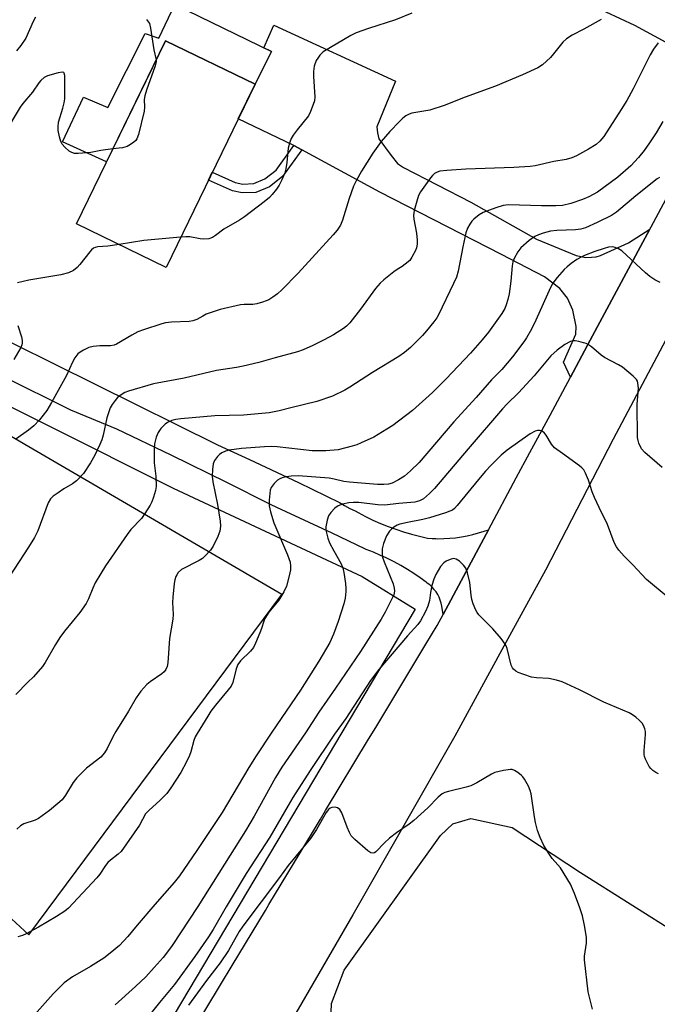
# Model space of a CAD drawing. Units: inches. Extents: x 1237772 to 1243772, y 593452 to 597452.
# Drawn here: x 1239004 to 1239192, y 594034 to 594324 of the extents above; entities that cross this region are included whole.
import ezdxf

# ---------------------------------------------------------------- set-up
doc = ezdxf.new("R2010")
doc.units = ezdxf.units.IN
doc.header["$MEASUREMENT"] = 0
for name, color, linetype in [('BLDG-Footprint', 5, 'Continuous'), ('CULTRL-Pad', 6, 'Continuous'), ('NTRL-Pasture Land', 2, 'Continuous'), ('TRANS-Driveway', 251, 'Continuous'), ('TRANS-Non Street Sidewalk', 7, 'Continuous'), ('TRANS-Road', 130, 'Continuous'), ('Undefined', 1, 'Continuous')]:
    doc.layers.add(name, color=color, linetype=linetype)

msp = doc.modelspace()

# ---------------------------------------------------------------- linework, layer by layer
at = {"layer": 'BLDG-Footprint', "elevation": 561.43}
msp.add_lwpolyline([(1239073.68, 594304.94), (1239047.48, 594251.03), (1239021.13, 594263.83), (1239047.32, 594317.75)], close=True, dxfattribs=at)
at = {"layer": 'CULTRL-Pad'}
msp.add_lwpolyline([(1239050.05, 594328.4), (1239078.52, 594314.62), (1239073.68, 594304.94), (1239047.32, 594317.75), (1239029.99, 594282.07), (1239017.04, 594287.98), (1239023.21, 594301.16), (1239030.34, 594298.08), (1239041.32, 594319.87), (1239045.34, 594318.51)], close=True, dxfattribs=at)
at = {"layer": 'NTRL-Pasture Land'}
msp.add_lwpolyline([(1239223.96, 593981.68), (1239219.17, 593976.54), (1239209.83, 593976.76), (1239199.92, 593977.58), (1239159.82, 593985.54), (1239098.88, 594025.5), (1239096.04, 594029.07), (1239096.17, 594034.31), (1239099.91, 594044.15), (1239128.29, 594083.73), (1239131.88, 594087.15), (1239137.17, 594088.77), (1239149.37, 594086.15), (1239169.49, 594072.83), (1239242.55, 594026.75), (1239252.4, 594023.6), (1239250.5, 594017.23)], close=True, dxfattribs=at)
msp.add_polyline3d([(1238975.5, 594223.16, 0), (1239049.63, 594185.97, 0), (1239105.24, 594160.06, 0), (1239120.84, 594150.36, 0), (1239024.23, 593987.98, 0)], dxfattribs=at)
msp.add_polyline3d([(1238939.4, 594116.96, 0), (1239007.05, 594054.52, 0), (1239081.6, 594154.72, 0), (1238994.74, 594205.35, 0)], close=True, dxfattribs=at)
at = {"layer": 'TRANS-Driveway'}
msp.add_lwpolyline([(1239189.88, 594262.29), (1239187.83, 594258.46), (1239172.37, 594229.63), (1239166.51, 594218.71), (1239164.51, 594223.15), (1239168.11, 594231.33), (1239168.21, 594233.58), (1239167.27, 594238.45), (1239165.68, 594241.91), (1239163.43, 594244.82), (1239158.93, 594248.19), (1239146.19, 594254.79), (1239110.41, 594273.15), (1239087.43, 594285.62), (1239085.12, 594286.88), (1239068.72, 594294.74), (1239073.68, 594304.94), (1239078.52, 594314.62), (1239076.32, 594315.68), (1239079.17, 594322.36), (1239115.04, 594305.87), (1239109.52, 594292.43), (1239109.71, 594290.65), (1239110.17, 594288.87), (1239113.73, 594284), (1239115.61, 594281.65), (1239117.39, 594280.44), (1239137.25, 594270.18), (1239156.54, 594259.31), (1239168.25, 594254.51), (1239171.11, 594253.95), (1239172.75, 594254), (1239174.11, 594254.09), (1239175.42, 594254.51), (1239183.66, 594258.28)], close=True, dxfattribs=at)
at = {"layer": 'TRANS-Non Street Sidewalk'}
msp.add_lwpolyline([(1239087.43, 594285.62), (1239081.76, 594277.8), (1239077.91, 594274.78), (1239073.89, 594273.1), (1239069.88, 594272.94), (1239067.02, 594273.54), (1239059.94, 594276.67), (1239061.08, 594279.01), (1239067.82, 594276.03), (1239070.1, 594275.56), (1239073.32, 594275.68), (1239076.58, 594277.05), (1239079.86, 594279.62), (1239085.12, 594286.88)], close=True, dxfattribs=at)
at = {"layer": 'TRANS-Road'}
for points in [[(1239337.88, 594499.36), (1239320.26, 594464.33), (1239318.85, 594461.62), (1239297.79, 594421.42), (1239272.64, 594374.52), (1239270.91, 594371.13), (1239264.58, 594358.78), (1239257.08, 594344.12), (1239239.64, 594312.33), (1239226.78, 594289.06), (1239218.59, 594274.23), (1239216.34, 594270.06), (1239207.77, 594254.2), (1239199.42, 594238.74), (1239196.88, 594233.94), (1239195.42, 594231.19), (1239179.15, 594200.47), (1239159.18, 594161.89), (1239147.55, 594140.59), (1239132.47, 594112.98), (1239102.48, 594060.38), (1239084.58, 594029.57)], [(1239200.48, 594314.08), (1239185.52, 594322.19), (1239164.35, 594332.17)], [(1239049.97, 594017.31), (1239063.54, 594039.83), (1239066.93, 594045.45), (1239076.72, 594061.69), (1239077.78, 594063.45), (1239090.56, 594084.65), (1239092.91, 594088.55), (1239094.44, 594091.08), (1239107.11, 594112.1), (1239109.2, 594115.56), (1239123.99, 594140.09), (1239127.31, 594145.61), (1239129.06, 594148.86), (1239134.35, 594158.75), (1239142.42, 594173.78), (1239150.59, 594189.03), (1239154.61, 594196.52), (1239160.52, 594207.53), (1239166.51, 594218.71), (1239172.37, 594229.63), (1239187.83, 594258.46), (1239189.88, 594262.29), (1239190.26, 594262.98), (1239206.93, 594294.06)], [(1238990.47, 594234.45), (1239062.66, 594198.82), (1239072.07, 594194.42), (1239086.44, 594187.7), (1239098.51, 594181.79), (1239100.01, 594180.9), (1239101.55, 594180.08), (1239103.12, 594179.33), (1239104.05, 594178.81), (1239106.19, 594177.69), (1239108.37, 594176.63), (1239110.59, 594175.65), (1239112.84, 594174.74), (1239115.12, 594173.9), (1239117.43, 594173.14), (1239119.76, 594172.45), (1239122.11, 594171.84), (1239124.48, 594171.3), (1239125.81, 594171.21), (1239126.95, 594171.17), (1239127.54, 594171.15), (1239129.27, 594171.17), (1239131, 594171.26), (1239132.73, 594171.43), (1239134.45, 594171.67), (1239136.15, 594171.99), (1239137.84, 594172.39), (1239139.51, 594172.85), (1239141.16, 594173.4), (1239142.42, 594173.78), (1239134.35, 594158.75), (1239129.06, 594148.86), (1239128.72, 594151.24), (1239128.52, 594152.15), (1239128.23, 594153.03), (1239127.88, 594153.88), (1239127.45, 594154.7), (1239126.96, 594155.48), (1239126.55, 594156.02), (1239126.4, 594156.21), (1239125.78, 594156.9), (1239125.1, 594157.52), (1239124.38, 594158.08), (1239124.04, 594158.32), (1239122.25, 594159.63), (1239120.41, 594160.88), (1239118.53, 594162.08), (1239116.6, 594163.21), (1239114.63, 594164.29), (1239112.63, 594165.3), (1239112.29, 594165.46), (1239110.59, 594166.24), (1239108.52, 594167.13), (1239106.42, 594167.94), (1239105.97, 594168.11), (1239096.36, 594172.8), (1239080.13, 594180.3), (1239078.22, 594181.25), (1239065.38, 594187.67), (1239049, 594195.71), (1239033.04, 594203.42), (1239019.5, 594209.02), (1239013.92, 594211.76), (1238986.47, 594225.24)]]:
    msp.add_lwpolyline(points, dxfattribs=at)
at = {"layer": 'Undefined'}
for points, elevation in [([(1239119.87, 594325.87), (1239115.05, 594323.92), (1239107.06, 594321.39), (1239103.47, 594320.04), (1239101.85, 594319.33), (1239093.77, 594314.44), (1239092.77, 594313.49), (1239092.13, 594312.63), (1239091.72, 594311.9), (1239091.11, 594310.25), (1239090.87, 594308.7), (1239090.86, 594307.24), (1239091.25, 594301.25), (1239091.15, 594300.09), (1239090.84, 594299.01), (1239090.06, 594296.87), (1239089.45, 594295.6), (1239086.07, 594291.5), (1239084.88, 594289.9), (1239084.32, 594288.92), (1239083.92, 594287.84), (1239083.46, 594286.16), (1239083.04, 594281.92), (1239082.72, 594279.99), (1239082.41, 594278.9), (1239081.55, 594276.78), (1239080.8, 594275.24), (1239079.97, 594274.04), (1239078.7, 594272.45), (1239077.91, 594271.6), (1239076.37, 594270.3), (1239070.55, 594265.88), (1239069.12, 594264.93), (1239064.54, 594262.23), (1239062.08, 594260.37), (1239061.15, 594259.81), (1239060.09, 594259.47), (1239058.38, 594259.3), (1239057.55, 594259.38), (1239054.51, 594260), (1239053.34, 594260), (1239051.79, 594259.89)], 560), ([(1239175.55, 594323.98), (1239170.5, 594321.11), (1239167.02, 594319.4), (1239165.36, 594318.29), (1239164.33, 594317.29), (1239161.58, 594313.86), (1239160.63, 594312.77), (1239158.32, 594310.7), (1239156.94, 594309.81), (1239152.42, 594307.72), (1239144.46, 594304.36), (1239135.57, 594301.15), (1239129.31, 594298.68), (1239125.14, 594297.29), (1239119.8, 594296.39), (1239119.05, 594296.13), (1239118.08, 594295.62), (1239117.19, 594294.96), (1239116.17, 594293.94), (1239113.39, 594290.98), (1239110.86, 594288.1), (1239108.33, 594284.62), (1239105.05, 594279.38), (1239103.44, 594276.53), (1239102.66, 594274.92), (1239101.41, 594271.32), (1239099.42, 594264.88), (1239098.8, 594263.48), (1239097.85, 594261.97), (1239096.72, 594260.63), (1239086.37, 594249.29), (1239081.62, 594244.43), (1239080.33, 594243.23), (1239078.97, 594242.23), (1239077.78, 594241.49), (1239076.99, 594241.14), (1239075.88, 594240.79), (1239074.17, 594240.33), (1239073.02, 594240.13), (1239070.5, 594240.12), (1239069.45, 594240.02), (1239063.4, 594238.62), (1239059.32, 594237.2), (1239058.28, 594236.7), (1239056.52, 594235.64), (1239055.4, 594235.24), (1239054.27, 594235.11), (1239049.09, 594234.85), (1239047.36, 594234.65), (1239046.22, 594234.4), (1239040.88, 594232.63), (1239039.21, 594232.01), (1239037.39, 594231.08), (1239032.89, 594228.44), (1239032.2, 594228.14), (1239031.18, 594227.91), (1239028.04, 594227.97), (1239026.08, 594227.76), (1239024.73, 594227.41), (1239023.16, 594226.65), (1239022.17, 594226.06), (1239021.5, 594225.54), (1239020.61, 594224.37), (1239019.91, 594223.08), (1239018.2, 594219.15), (1239013.8, 594211.2), (1239012.36, 594208.87), (1239010.27, 594206.14), (1239008.55, 594204.33), (1239007.02, 594203.08), (1239003.25, 594200.42)], 558), ([(1239009.07, 594324.69), (1239008.4, 594323.39), (1239006.18, 594318.52), (1239004.79, 594316.33), (1239003.51, 594314.77)], 564), ([(1239041.76, 594324.04), (1239042.57, 594322.87), (1239042.94, 594321.49), (1239043.86, 594315.12), (1239044.58, 594312.1)], 562), ([(1239192.35, 594317.14), (1239190.95, 594315.31), (1239189.97, 594313.61), (1239187.77, 594309.06), (1239185, 594303.62), (1239183.09, 594300.12), (1239181.48, 594297.47), (1239176.36, 594289.51), (1239175.18, 594288.17), (1239174.07, 594287.21), (1239171.85, 594285.84), (1239168.31, 594283.85), (1239166.97, 594283.31), (1239165.28, 594282.81), (1239161.65, 594282.16), (1239156.13, 594280.95), (1239154.72, 594280.71), (1239149.83, 594280.39), (1239135.73, 594279.96), (1239130.14, 594279.59), (1239128.11, 594279.32), (1239127.3, 594279.03), (1239126.54, 594278.62), (1239125.89, 594278.05), (1239125.33, 594277.37), (1239122.35, 594273.24), (1239121.79, 594272.21), (1239121.27, 594270.56), (1239120.54, 594267.74), (1239120.33, 594266.33), (1239120.44, 594265.17), (1239121.23, 594261.1), (1239121.39, 594259.02), (1239121.37, 594257.84), (1239121.17, 594256.81), (1239120.91, 594256.04), (1239119.88, 594254), (1239119.21, 594253.09), (1239117.92, 594251.94), (1239117, 594251.25), (1239115.53, 594250.39), (1239114.57, 594249.73), (1239111.58, 594247.37), (1239110.49, 594246.4), (1239109.14, 594244.78), (1239104.72, 594238.68), (1239101.58, 594234.71), (1239100.58, 594233.72), (1239099.71, 594233.01), (1239096.8, 594231.18), (1239094.01, 594229.67), (1239090.68, 594228.03), (1239087.9, 594226.77), (1239086.23, 594226.18), (1239079.62, 594224.42), (1239074.79, 594223.03), (1239070.23, 594221.97), (1239068.22, 594221.56), (1239062.36, 594220.65), (1239052.82, 594218.45), (1239043.76, 594216.73), (1239036.44, 594214.57), (1239035.38, 594214.14), (1239034, 594213.3), (1239033.21, 594212.67), (1239032.48, 594211.85), (1239031.61, 594210.64), (1239031.08, 594209.65), (1239030.5, 594208.16), (1239030.07, 594206.73), (1239028.94, 594201.63), (1239028.57, 594200.25), (1239028.01, 594198.91), (1239026.49, 594195.73), (1239025.23, 594193.47), (1239023.22, 594190.38), (1239021.11, 594188.15), (1239019.99, 594187.29), (1239017.42, 594185.82), (1239015.7, 594184.68), (1239014.27, 594183.65), (1239013.45, 594182.87), (1239012.82, 594181.69), (1239009.71, 594173.46), (1239008.8, 594171.52), (1239007, 594168.64), (1239000, 594157.94)], 556), ([(1239044.58, 594312.1), (1239044.54, 594311.5), (1239044.25, 594310.4), (1239041.76, 594303.2), (1239041.24, 594301.54), (1239041.09, 594300.42), (1239041.11, 594298.18), (1239041.01, 594297.04), (1239039.39, 594290.19), (1239038.91, 594288.85), (1239038.6, 594288.41), (1239038, 594287.85), (1239037.06, 594287.19), (1239036.07, 594286.64), (1239034.69, 594286.26), (1239031.85, 594285.9)], 562), ([(1239031.85, 594285.9), (1239028.28, 594285.43), (1239025.37, 594284.86), (1239021.62, 594284.56), (1239020.5, 594284.58), (1239019.72, 594284.8), (1239019, 594285.27), (1239017.67, 594286.45), (1239016.89, 594287.33), (1239016.51, 594288.07), (1239016.14, 594289.41), (1239015.77, 594291.36), (1239015.7, 594292.42), (1239015.87, 594293.73), (1239017.11, 594297.89), (1239017.49, 594299.5), (1239017.65, 594300.63), (1239017.68, 594307.53), (1239017.5, 594308.2), (1239017.38, 594308.35), (1239017.02, 594308.46), (1239015.73, 594308.28), (1239012.62, 594307.41), (1239011.63, 594306.91), (1239010.61, 594306.03), (1239010.06, 594305.34), (1239008.2, 594302.62), (1239005.35, 594299.25), (1239004.56, 594298.21), (1239000, 594290.6)], 562), ([(1239193.71, 594293.98), (1239191.76, 594290.68), (1239189.8, 594287.7), (1239188.23, 594285.44), (1239186.58, 594283.35), (1239184.27, 594280.93), (1239180.5, 594277.63), (1239174.52, 594273.17), (1239171.97, 594271.77), (1239170.12, 594270.97), (1239166.62, 594269.79), (1239164.16, 594269.28), (1239162.23, 594269.14), (1239158.05, 594269.15), (1239148.28, 594269.41), (1239146.71, 594269.25), (1239144.54, 594268.59), (1239140.82, 594267.2), (1239139.64, 594266.47), (1239138.1, 594265.24), (1239137.52, 594264.65), (1239136.89, 594263.74), (1239136.27, 594262.52), (1239135.77, 594261.23), (1239134.81, 594257.07), (1239133.45, 594249.89), (1239132.98, 594248.18), (1239132.15, 594246.31), (1239127.69, 594237.07), (1239127.16, 594236.2), (1239126.3, 594235.03), (1239124.12, 594232.3), (1239122.96, 594230.99), (1239119.46, 594227.45), (1239117.67, 594226), (1239116.04, 594224.81), (1239108.22, 594220.08), (1239101.62, 594215.73), (1239100.14, 594214.83), (1239096.48, 594213.07), (1239091.91, 594211.53), (1239084.27, 594209.69), (1239080.82, 594208.78), (1239077.83, 594208.19), (1239070.33, 594207.53), (1239061.82, 594207.32), (1239051.85, 594206.44), (1239050.37, 594206.22), (1239049.24, 594205.91), (1239047.9, 594205.35), (1239047.2, 594204.84), (1239046, 594203.56), (1239045.16, 594202.38), (1239044.62, 594201.04), (1239044.1, 594199.08), (1239043.98, 594197.62), (1239044.03, 594193.48), (1239044.44, 594189.57), (1239044.56, 594186.48), (1239044.37, 594185.35), (1239043.81, 594183.4), (1239043.33, 594182.03), (1239042.81, 594181.01), (1239041.28, 594178.55), (1239040.29, 594177.13), (1239037.17, 594173.8), (1239036.04, 594172.42), (1239029.71, 594163.16), (1239028.26, 594160.92), (1239026.67, 594158.11), (1239025.96, 594156.59), (1239024.69, 594153.44), (1239023.93, 594152.02), (1239022.11, 594149.39), (1239017.61, 594143.87), (1239016.21, 594142.02), (1239014.94, 594140.02), (1239011.89, 594134.73), (1239011.11, 594133.53), (1239008.47, 594130.48), (1239006.76, 594128.86), (1239003.24, 594125.26)], 554), ([(1239192.76, 594277.51), (1239192.08, 594277.1), (1239185.74, 594272.04), (1239180.11, 594267.26), (1239178.62, 594266.33), (1239174.38, 594264.23), (1239170.99, 594262.71), (1239169.62, 594262.26), (1239168.05, 594262.03), (1239162.49, 594261.85), (1239160.62, 594261.65), (1239158.47, 594261.14), (1239157.1, 594260.63), (1239156.05, 594260.12), (1239154.39, 594258.9), (1239151.94, 594256.77), (1239151.08, 594255.64), (1239149.95, 594253.67), (1239149.54, 594252.61), (1239149.34, 594251.48), (1239148.94, 594246.93), (1239148.45, 594243.22), (1239148.09, 594241.57), (1239147.6, 594239.96), (1239147.17, 594238.93), (1239146.35, 594237.49), (1239142.37, 594231.95), (1239140.54, 594229.66), (1239137.15, 594225.81), (1239129.92, 594218.17), (1239125.93, 594214.21), (1239120.03, 594208.84), (1239114.22, 594204.5), (1239112.47, 594203.37), (1239108.61, 594201.08), (1239104.94, 594199.36), (1239103.61, 594198.81), (1239102.25, 594198.38), (1239098.11, 594197.29), (1239094.48, 594196.97), (1239090.55, 594196.99), (1239080.2, 594198.18), (1239078.46, 594198.28), (1239076.46, 594198.22), (1239069.74, 594197.72), (1239066.09, 594197.19), (1239065, 594196.89), (1239063.93, 594196.38), (1239063.2, 594195.89), (1239062.62, 594195.3), (1239061.79, 594194.17), (1239061.35, 594193.17), (1239061.14, 594191.5), (1239061.1, 594189.51), (1239061.3, 594187.85), (1239062.63, 594181.23), (1239063.41, 594176.29), (1239063.52, 594174.83), (1239063.35, 594173.4), (1239062.75, 594171.78), (1239061.37, 594168.91), (1239060.54, 594167.77), (1239059.02, 594166.09), (1239058.2, 594165.33), (1239057.28, 594164.73), (1239052.04, 594162.07), (1239051.06, 594161.17), (1239050.62, 594160.53), (1239050.39, 594160.04), (1239050.06, 594159.01), (1239049.83, 594157.92), (1239049.46, 594153.91), (1239049.4, 594152.36), (1239049.54, 594148.86), (1239049.5, 594147.44), (1239048.49, 594141.76), (1239048.06, 594134.6), (1239047.82, 594133.54), (1239047.41, 594132.64), (1239046.94, 594131.97), (1239046.24, 594131.31), (1239042.77, 594128.97), (1239041.84, 594128.25), (1239040.08, 594126.23), (1239038.65, 594124.32), (1239036.46, 594120.36), (1239032.67, 594114.38), (1239031.82, 594112.81), (1239030.16, 594109.35), (1239029.41, 594108.12), (1239028.28, 594106.81), (1239024.09, 594103.58), (1239021.24, 594100.73), (1239020.19, 594099.38), (1239017.88, 594095.65), (1239016.87, 594094.27), (1239015.64, 594093.13), (1239013.17, 594091.12), (1239009.97, 594088.78), (1239008.98, 594088.25), (1239005.67, 594087.16), (1239004.62, 594086.63), (1239003.53, 594085.66)], 552), ([(1239051.79, 594259.89), (1239040.99, 594258.98), (1239033.7, 594257.72)], 560), ([(1239033.7, 594257.72), (1239030.38, 594257.23), (1239027.39, 594257.1), (1239026.62, 594256.9), (1239026.16, 594256.67), (1239025.57, 594256.19), (1239025.04, 594255.62), (1239022.15, 594251.88), (1239021.37, 594251), (1239020.26, 594250.15), (1239018.78, 594249.38), (1239016.56, 594248.83), (1239007.14, 594247.29), (1239003.78, 594246.47)], 560), ([(1239192.97, 594246.55), (1239191.41, 594247.38), (1239189.93, 594248.37), (1239188.63, 594249.43), (1239181.68, 594255.93), (1239180.72, 594256.53), (1239179.69, 594256.92), (1239178.9, 594257.07), (1239177.77, 594256.97), (1239176.43, 594256.61), (1239173.71, 594255.7), (1239170.71, 594254.54), (1239169.68, 594254.06), (1239168.44, 594253.32), (1239166.76, 594252.12), (1239165.59, 594251.22), (1239164.73, 594250.43), (1239162.61, 594248.02), (1239161.37, 594246.41), (1239160.7, 594245.11), (1239156.37, 594235.48), (1239155.02, 594232.87), (1239153.59, 594230.3), (1239152.82, 594229.08), (1239149.47, 594224.64), (1239146.37, 594220.99), (1239143.33, 594217.88), (1239138.8, 594212.71), (1239132.23, 594205.53), (1239121.96, 594193.61), (1239119.48, 594191.09), (1239117.66, 594189.59), (1239115.91, 594188.46), (1239114.05, 594187.52), (1239112.98, 594187.22), (1239111.62, 594187.05), (1239109.7, 594187.11), (1239101.49, 594187.74), (1239099.82, 594187.99), (1239097.02, 594188.69), (1239095.46, 594188.98), (1239086.39, 594189.69), (1239084.36, 594189.6), (1239082.99, 594189.38), (1239081.67, 594189.05), (1239080.95, 594188.78), (1239080.3, 594188.41), (1239079.28, 594187.42), (1239078.47, 594186.25), (1239078.18, 594185.44), (1239077.85, 594182.52), (1239077.87, 594180.77), (1239078.24, 594179.09), (1239079.21, 594175.78), (1239083.24, 594166.36), (1239083.98, 594164.24), (1239084.14, 594163.1), (1239084.09, 594161.95), (1239083.72, 594160.25), (1239082.9, 594157.14), (1239082.18, 594155.54), (1239080.65, 594153.01), (1239077.75, 594149.47), (1239076.56, 594147.61), (1239076.23, 594146.87), (1239075.56, 594144.75), (1239075.05, 594143.39), (1239073.83, 594140.43), (1239073.21, 594139.14), (1239072.32, 594138.02), (1239069.44, 594135.17), (1239068.61, 594134.06), (1239068.14, 594132.82), (1239067.11, 594128.83), (1239066.65, 594127.77), (1239065.8, 594126.6), (1239062.05, 594122.1), (1239060.68, 594120.32), (1239059.74, 594118.91), (1239056.61, 594113.78), (1239056.09, 594112.78), (1239055.67, 594111.73), (1239054.8, 594108.38), (1239054.43, 594107.29), (1239053.54, 594105.42), (1239051.87, 594102.28), (1239048.93, 594097.82), (1239047.72, 594096.17), (1239045.8, 594094.17), (1239042.38, 594091.13), (1239041.41, 594090.09), (1239039.65, 594086.78), (1239034.24, 594079.08), (1239033.44, 594078.25), (1239031.18, 594076.51), (1239030.36, 594075.76), (1239029.66, 594074.92), (1239028.04, 594072.42), (1239027.15, 594071.27), (1239018.74, 594062.34), (1239017.68, 594061.48), (1239015.22, 594059.94), (1239009.92, 594056.76), (1239006.28, 594054.82), (1239005.21, 594054.34), (1239003.83, 594053.88)], 550), ([(1239003.88, 594233.87), (1239004.94, 594230.57), (1239005.16, 594229.46), (1239005.14, 594228.71), (1239005.04, 594228.22), (1239004.71, 594227.43), (1239002.64, 594223.86)], 560), ([(1239193.56, 594192.12), (1239188.4, 594196.51), (1239187.48, 594197.6), (1239186.63, 594199.3), (1239186.42, 594200.06), (1239186.31, 594200.98), (1239186.16, 594210.74), (1239186.54, 594215.32), (1239186.39, 594217.02), (1239186.25, 594217.55), (1239186.01, 594218.02), (1239185.04, 594219.03), (1239181.89, 594221.61), (1239180.67, 594222.37), (1239176.54, 594224.51), (1239175.62, 594225.19), (1239172.74, 594227.61), (1239171.88, 594228.22), (1239171.14, 594228.57), (1239170.34, 594228.83), (1239168.98, 594229.19), (1239167.89, 594229.37), (1239167.36, 594229.36), (1239166.59, 594229.16), (1239164.87, 594228.28), (1239162.63, 594226.67), (1239160.74, 594224.94), (1239155.84, 594219.06), (1239151.22, 594214.06), (1239147.88, 594210.8), (1239146.55, 594209.37), (1239136.41, 594197.59), (1239126.54, 594185.89), (1239125.09, 594184.41), (1239123.29, 594182.88), (1239122.07, 594182.24), (1239120.69, 594181.89), (1239116.06, 594181.52), (1239111.83, 594181.05), (1239109.85, 594181.1), (1239104.27, 594181.78), (1239102.65, 594181.81), (1239101.3, 594181.69), (1239099.46, 594181.32), (1239098.12, 594180.77), (1239097.17, 594180.11), (1239095.99, 594178.83), (1239095.34, 594177.87), (1239094.9, 594176.57), (1239094.55, 594174.66), (1239094.53, 594174.12), (1239094.63, 594173.26), (1239095.12, 594171.28), (1239095.61, 594169.91), (1239096.84, 594167.56), (1239099.03, 594163.74), (1239099.56, 594162.53), (1239099.87, 594161.14), (1239100.31, 594157.94), (1239100.44, 594156.48), (1239100.43, 594155.63), (1239100.18, 594153.66), (1239099.83, 594151.98), (1239098.13, 594146.72), (1239096.83, 594142.99), (1239095.69, 594140.57), (1239092.47, 594135.05), (1239087.08, 594126.5), (1239078.63, 594114.22), (1239073.97, 594107.21), (1239071.83, 594103.78), (1239063.98, 594090.56), (1239062.46, 594088.13), (1239056.53, 594079.31), (1239051.41, 594071.9), (1239049.9, 594069.88), (1239044.18, 594063.47), (1239038.95, 594057.35), (1239036.28, 594054.01), (1239033.78, 594051.35), (1239031.05, 594049.07), (1239029.16, 594047.67), (1239025.25, 594045.14), (1239019.96, 594042.16), (1239017.51, 594040.35), (1239014.23, 594037.15), (1239008.81, 594030.96)], 548), ([(1239195.3, 594153.87), (1239188.95, 594159.14), (1239184.93, 594163.49), (1239182.36, 594165.99), (1239180.8, 594167.76), (1239180.12, 594168.72), (1239179.44, 594170.04), (1239177.4, 594175.34), (1239174.94, 594180.28), (1239173.58, 594183.25), (1239172.91, 594184.89), (1239171.84, 594188.36), (1239170.96, 594190.44), (1239170.43, 594191.42), (1239169.87, 594192.05), (1239169.19, 594192.6), (1239164.15, 594196.19), (1239161.86, 594197.94), (1239160.94, 594198.97), (1239159.37, 594201.63), (1239158.89, 594202.25), (1239158.11, 594202.85), (1239157.39, 594203), (1239156.88, 594202.98), (1239156.13, 594202.78), (1239154.68, 594202.01), (1239147.94, 594197.22), (1239146.17, 594195.78), (1239143.12, 594192.71), (1239141.55, 594191), (1239139.44, 594188.57), (1239133.2, 594180.95), (1239132.4, 594180.08), (1239131.79, 594179.58), (1239131.07, 594179.21), (1239129.78, 594178.73), (1239125.02, 594177.3), (1239123.07, 594176.81), (1239118.55, 594175.93), (1239116.32, 594175.4), (1239115.52, 594175.08), (1239114.5, 594174.52), (1239113.84, 594173.99), (1239113.31, 594173.38), (1239112.43, 594171.95), (1239111.53, 594169.75), (1239111.14, 594168.13), (1239111.06, 594166.8), (1239111.25, 594165.68), (1239111.68, 594164.32), (1239114.33, 594157.89), (1239114.67, 594156.53), (1239114.69, 594155.72), (1239114.51, 594154.65), (1239114.1, 594153.59), (1239111.96, 594149.47), (1239110.81, 594147.48), (1239104.69, 594137.94), (1239097.38, 594127.13), (1239092.51, 594120.1), (1239088.51, 594114.02), (1239081.58, 594103.91), (1239079.74, 594100.88), (1239073.44, 594089.47), (1239070.89, 594085.18), (1239056.81, 594062.81), (1239049.33, 594051.37), (1239047.92, 594049.47), (1239046.6, 594047.87), (1239044.01, 594044.88), (1239041.5, 594042.16), (1239038.51, 594039.31), (1239032.48, 594033.87)], 546), ([(1239192.41, 594101.93), (1239191.69, 594102.26), (1239190.81, 594102.89), (1239190.2, 594103.44), (1239189.68, 594104.12), (1239188.61, 594106.23), (1239188.31, 594107.05), (1239188.21, 594107.61), (1239188.22, 594108.77), (1239188.63, 594113.49), (1239188.59, 594114.34), (1239188.43, 594115.13), (1239188.08, 594116.13), (1239187.64, 594116.82), (1239186.87, 594117.66), (1239185.8, 594118.62), (1239184.82, 594119.29), (1239183.78, 594119.84), (1239176.35, 594122.97), (1239169.21, 594126.62), (1239164.09, 594128.97), (1239162.43, 594129.49), (1239160.17, 594129.96), (1239156.52, 594130.15), (1239155.03, 594130.39), (1239152.79, 594131.12), (1239151.14, 594131.76), (1239150.41, 594132.18), (1239149.8, 594132.72), (1239149.48, 594133.14), (1239149.12, 594133.92), (1239147.88, 594138.83), (1239147.57, 594139.64), (1239147.29, 594140.13), (1239146.09, 594141.73), (1239143.72, 594144.61), (1239139.6, 594148.7), (1239139.1, 594149.38), (1239138.7, 594150.12), (1239137.92, 594151.92), (1239137.5, 594153.23), (1239137.28, 594154.5), (1239136.87, 594158.26), (1239136.2, 594161.1), (1239135.74, 594162.45), (1239135.09, 594163.35), (1239133.84, 594164.49), (1239132.94, 594165.09), (1239132.22, 594165.27), (1239131.45, 594165.13), (1239130.67, 594164.85), (1239129.91, 594164.49), (1239129.22, 594164.03), (1239128.31, 594162.91), (1239126.92, 594160.62), (1239126.31, 594159.27), (1239125.76, 594157.32), (1239125.32, 594155.34), (1239125, 594152.92), (1239124.56, 594151.25), (1239123.9, 594149.67), (1239122.38, 594146.94), (1239121.6, 594145.91), (1239118.54, 594142.5), (1239110.14, 594132.61), (1239107.67, 594129.38), (1239100.39, 594118.22), (1239097.03, 594113.55), (1239089.95, 594102.89), (1239084.83, 594094.95), (1239083.42, 594092.63), (1239078.05, 594083.26), (1239071.03, 594072.59), (1239065.16, 594062.74), (1239061.32, 594056.05), (1239059.98, 594053.93), (1239056.01, 594048.09), (1239049.96, 594039.86), (1239045.53, 594034.56), (1239037.29, 594024.25)], 544), ([(1239173.02, 594032.62), (1239171.73, 594037.72), (1239170.64, 594047.12), (1239170.71, 594048.27), (1239171.22, 594052.04), (1239171.28, 594053.78), (1239170.7, 594057.25), (1239170.09, 594060.11), (1239169.3, 594062.48), (1239167.74, 594066.68), (1239166.59, 594069.43), (1239163.57, 594074.24), (1239162.85, 594075.14), (1239161.16, 594076.97), (1239160.33, 594078.13), (1239158.71, 594080.84), (1239157.65, 594083.15), (1239156.85, 594085.27), (1239156.25, 594087.54), (1239155.92, 594089.28), (1239154.96, 594096.02), (1239154.67, 594097.05), (1239154.14, 594098.26), (1239153, 594100.33), (1239152.49, 594101.04), (1239152.11, 594101.44), (1239151.03, 594102.31), (1239150.11, 594102.9), (1239149.39, 594103.19), (1239148.85, 594103.23), (1239146.86, 594102.93), (1239144.32, 594102.29), (1239143.34, 594101.82), (1239138.99, 594099.26), (1239137.19, 594098.38), (1239135.79, 594097.96), (1239130.65, 594096.74), (1239129.55, 594096.39), (1239128.81, 594096.05), (1239127.56, 594095.09), (1239124.55, 594091.94), (1239120.41, 594088.18), (1239119.02, 594087.09), (1239115.32, 594084.55), (1239113.28, 594082.97), (1239111.77, 594081.64), (1239109.24, 594078.93), (1239108.88, 594078.67), (1239108.47, 594078.52), (1239107.81, 594078.64), (1239106.89, 594079.26), (1239103.04, 594082.59), (1239102.03, 594083.65), (1239101.48, 594084.62), (1239100.8, 594086.19), (1239099.22, 594090.47), (1239098.97, 594090.95), (1239098.63, 594091.38), (1239098, 594091.86), (1239097.27, 594092.06), (1239096.26, 594091.96), (1239095.78, 594091.77), (1239095.32, 594091.44), (1239094.6, 594090.52), (1239091.81, 594085.55), (1239090.04, 594082.85), (1239083.46, 594074.94), (1239080.89, 594071.41), (1239070.08, 594057.1), (1239069.06, 594055.52), (1239065.87, 594049.92), (1239063.42, 594046.22), (1239059.42, 594041.05), (1239054.06, 594033.85)], 542)]:
    msp.add_lwpolyline(points, dxfattribs=dict(at, elevation=elevation))

doc.saveas('drawing.dxf')
